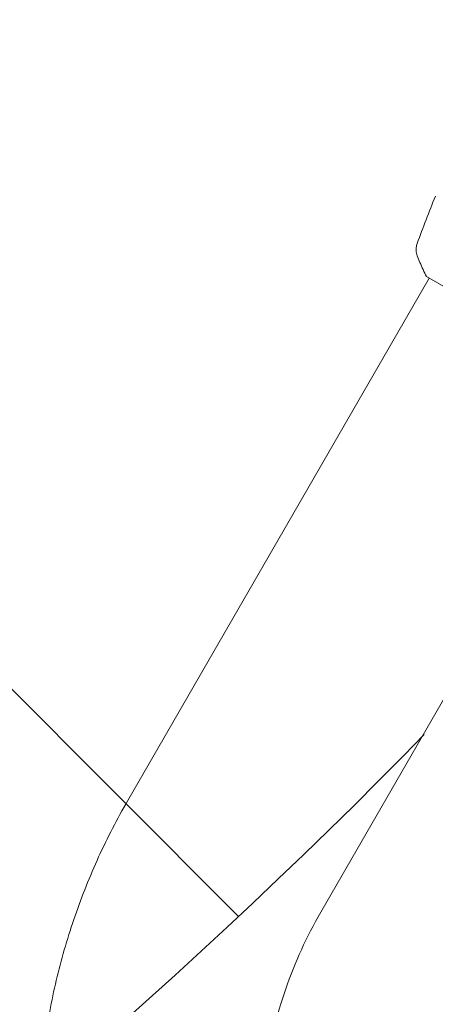
# Model space of a CAD drawing. Units: millimetres. Extents: x -5640 to 5954, y -4940 to 4654.
# Drawn here: x -138 to -67, y -204 to -37 of the extents above; entities that cross this region are included whole.
import ezdxf

# ---------------------------------------------------------------- set-up
doc = ezdxf.new("R2010")
doc.units = ezdxf.units.MM
doc.header["$LTSCALE"] = 20
doc.linetypes.add('HIDDEN', pattern=[9.525, 6.35, -3.175])
for name, color, linetype in [('2d', 230, 'Continuous'), ('EN-Free_Space', 10, 'HIDDEN'), ('EN-Free_Space_Hatch', 10, 'HIDDEN')]:
    doc.layers.add(name, color=color, linetype=linetype)

msp = doc.modelspace()

# ---------------------------------------------------------------- hatches: boundary and pattern name
at = {"layer": 'EN-Free_Space_Hatch'}
h = msp.add_hatch(dxfattribs=at)
h.set_pattern_fill('ANSI31', color=256, scale=100, angle=-90)
h.set_pattern_definition([(315, (-765.1, 923.54), (224.506, 224.506), [])])
edge = h.paths.add_edge_path()
edge.add_arc((-3640.07, 541), 1000, 90, 270)
edge.add_line((-3640.07, -459), (-784.09, -459))
edge.add_arc((-784.09, 541), 1000, -90, 90)
edge.add_line((-784.09, 1541), (-3640.07, 1541))

# ---------------------------------------------------------------- linework, layer by layer
at = {"layer": '2d', "lineweight": 0}
for p, q in [((-68.89, -80.32), (-35.11, -99.82)), ((-119.81, -169.52), (-68.45, -80.57)), ((-86.91, -188.52), (-35.55, -99.57))]:
    msp.add_line(p, q, dxfattribs=at)
msp.add_open_spline([(-70.47, -74.67), (-69.48, -71.98), (-68.45, -69.3), (-67.38, -66.63)], degree=3, dxfattribs=at)
for points, knots in [([(-70.45, -76.8), (-70.57, -76.5), (-70.64, -76.17), (-70.66, -75.69), (-70.65, -75.53), (-70.62, -75.25), (-70.6, -75.13), (-70.54, -74.89), (-70.51, -74.77), (-70.47, -74.67)], [0, 0, 0, 0, 0.971802, 0.971802, 1.448447, 1.448447, 1.834818, 1.834818, 2.252163, 2.252163, 2.252163, 2.252163]), ([(-68.89, -80.32), (-69.29, -79.53), (-69.66, -78.72), (-70.16, -77.54), (-70.31, -77.17), (-70.45, -76.8)], [0, 0, 0, 0, 2.660887, 2.660887, 3.904745, 3.904745, 3.904745, 3.904745]), ([(-134.88, -220.75), (-134.72, -217.17), (-134.38, -213.6), (-133.36, -206.5), (-132.68, -202.97), (-130.98, -195.99), (-129.96, -192.54), (-127.6, -185.74), (-126.26, -182.39), (-123.27, -175.85), (-121.61, -172.64), (-119.81, -169.52)], [4.712389, 4.712389, 4.712389, 4.712389, 4.8124252, 4.8124252, 4.9124615, 4.9124615, 5.0124977, 5.0124977, 5.1125339, 5.1125339, 5.2125702, 5.2125702, 5.2125702, 5.2125702]), ([(-96.92, -222.5), (-96.81, -220.15), (-96.59, -217.8), (-95.92, -213.11), (-95.47, -210.78), (-94.34, -206.15), (-93.67, -203.85), (-92.1, -199.33), (-91.2, -197.1), (-89.21, -192.74), (-88.11, -190.6), (-86.91, -188.52)], [4.712389, 4.712389, 4.712389, 4.712389, 4.8124252, 4.8124252, 4.9124615, 4.9124615, 5.0124977, 5.0124977, 5.1125339, 5.1125339, 5.2125702, 5.2125702, 5.2125702, 5.2125702])]:
    msp.add_open_spline(points, degree=3, knots=knots, dxfattribs=at)
at = {"layer": 'EN-Free_Space', "flags": 128}
msp.add_lwpolyline([(-3640.07, 1541, 1), (-3640.07, -459), (-784.09, -459, 1), (-784.09, 1541)], format="xyb", close=True, dxfattribs=at)

doc.saveas('drawing.dxf')
